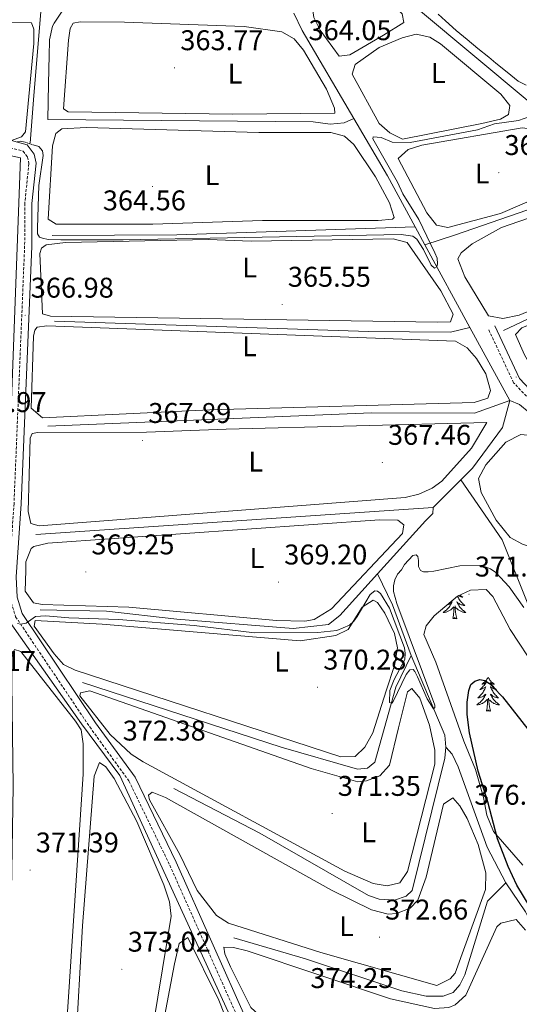
# Model space of a CAD drawing. Units: metres. Extents: x 617554 to 622059, y 4685073 to 4688119.
# Drawn here: x 619496 to 619671, y 4686129 to 4686475 of the extents above; entities that cross this region are included whole.
import ezdxf
from ezdxf.enums import TextEntityAlignment as Align

# ---------------------------------------------------------------- set-up
doc = ezdxf.new("R2010")
doc.units = ezdxf.units.M
doc.header["$MEASUREMENT"] = 0
doc.linetypes.add('TRAZOS', pattern=[0.75, 0.5, -0.25])
doc.linetypes.add('TRAZOSX2', pattern=[1.5, 1, -0.5])
for name, color, linetype, lineweight in [('Carátula', 7, 'Continuous', 5), ('Level 13', 5, 'Continuous', 0), ('Level 21', 19, 'Continuous', 0), ('Level 34', 2, 'Continuous', 0), ('Level 35', 92, 'TRAZOSX2', 0), ('Level 36', 19, 'Continuous', 40), ('Level 37', 92, 'Continuous', 0), ('Level 4', 36, 'Continuous', 30), ('Level 41', 19, 'Continuous', 0), ('Level 5', 36, 'Continuous', 0), ('Level 7', 1, 'Continuous', 0)]:
    doc.layers.add(name, color=color, linetype=linetype, lineweight=lineweight)
doc.styles.add('Arial', font='ARIAL.TTF', dxfattribs={"height": 0.2})

# ---------------------------------------------------------------- blocks, each defined once
blk = doc.blocks.new('5PATER')
at = {"layer": 'Carátula', "linetype": 'Continuous', "lineweight": 5}
h = blk.add_hatch(color=250, dxfattribs=at)
edge = h.paths.add_edge_path()
edge.add_ellipse((0, 0), major_axis=(-1.33, -1.34), ratio=0.999422, start_angle=0, end_angle=360)

msp = doc.modelspace()

# ---------------------------------------------------------------- linework, layer by layer
at = {"layer": 'Level 13', "color": 5, "linetype": 'Continuous', "lineweight": 0, "ltscale": 0.5}
for points in [[(619674.9, 4686445.76, 365.15), (619636.11, 4686478.23, 363.87)], [(619613.32, 4686440, 363.27), (619609.92, 4686438.48, 363.65), (619605.05, 4686438.01, 363.8), (619599.05, 4686438.76, 363.65), (619505.98, 4686439.62, 363.45), (619506.22, 4686452.16, 363.59), (619506.33, 4686457.16, 363.53), (619506.43, 4686462.16, 363.46), (619506.53, 4686467.16, 363.4), (619506.54, 4686467.53, 363.39), (619507.64, 4686472.39, 362.84), (619508.23, 4686473.45, 362.74), (619510.98, 4686477.6, 362.46)], [(619592.32, 4686476.96, 363.46), (619595.27, 4686470.83, 363.46), (619613.32, 4686440, 363.27)], [(619634.91, 4686401.91, 364.03), (619625.13, 4686419.85, 364.6), (619613.32, 4686440, 363.27)], [(619704.79, 4686420.87, 364.79), (619696.13, 4686415.4, 364.86), (619649.11, 4686399.09, 364.79), (619638.34, 4686395.61, 364.27)], [(619507.53, 4686398.84, 364.03), (619551.29, 4686399.13, 363.61), (619634.91, 4686401.91, 364.03)], [(619638.34, 4686395.61, 364.27), (619634.91, 4686401.91, 364.03)], [(619654.14, 4686366.61, 365.36), (619638.34, 4686395.61, 364.27)], [(619735.38, 4686395.63, 366.12), (619710.3, 4686386.53, 366.01), (619665.9, 4686365.51, 366.01)], [(619654.14, 4686366.61, 365.36), (619647.34, 4686364.92, 365.55), (619618.56, 4686365.21, 365.52), (619508.26, 4686368.86, 365.17)], [(619668.14, 4686340.93, 366.49), (619654.14, 4686366.61, 365.36)], [(619668.14, 4686340.93, 366.49), (619655.69, 4686336.57, 366.45), (619619.6, 4686336.66, 366.45), (619505.96, 4686331.97, 366.01)], [(619650.89, 4686313.11, 367.15), (619655.07, 4686317.29, 367.2), (619665.52, 4686331.5, 366.09), (619668.14, 4686340.93, 366.49)], [(619914.39, 4685917.97, 378.67), (619911.32, 4685922.81, 378.47), (619903.6, 4685937.34, 378.05), (619886.44, 4685973.47, 378.33), (619877.39, 4685990.08, 377.67), (619858.24, 4686019.96, 376.53), (619835.55, 4686062.71, 374.83), (619781.77, 4686153.69, 371.99), (619755.1, 4686202.09, 370.47), (619679.22, 4686331.52, 367.06), (619674.9, 4686336.8, 366.68), (619671.52, 4686339.54, 366.49), (619668.14, 4686340.93, 366.49)], [(619650.89, 4686313.11, 367.15), (619641.16, 4686303.39, 367.01)], [(619727.47, 4686080.19, 374.78), (619733.06, 4686102.28, 374.5), (619739.02, 4686125.58, 373.19), (619740.58, 4686133.79, 372.72), (619740.5, 4686138.85, 372.94), (619739.38, 4686142.04, 373.1), (619727.56, 4686164.04, 371.96), (619706.38, 4686203.86, 371.35), (619674.64, 4686269.06, 369.31), (619665.39, 4686292.09, 368.36), (619650.89, 4686313.11, 367.15)], [(619501.78, 4686293.95, 367.39), (619641.16, 4686303.39, 367.01)], [(619621.64, 4686280.12, 368.22), (619638.52, 4686298.7, 367.81), (619641.04, 4686301.35, 367.39), (619641.16, 4686303.39, 367.01)], [(619503.22, 4686267.55, 368.72), (619526.59, 4686267.07, 368.53), (619551.21, 4686264.25, 368.53), (619592.12, 4686261.01, 368.53), (619604.49, 4686262.33, 368.72), (619608.4, 4686265.54, 368.54), (619621.64, 4686280.12, 368.22)], [(619633.46, 4686251.46, 369.29), (619626.92, 4686269.31, 368.56), (619621.64, 4686280.12, 368.22)], [(619518.14, 4686242.01, 369.86), (619587.86, 4686219.31, 369.86), (619614.71, 4686211.55, 369.86), (619618.2, 4686211.91, 369.86), (619620.74, 4686214.09, 369.86), (619628.07, 4686240.37, 369.66), (619633.46, 4686251.46, 369.29)], [(619645.71, 4686219.25, 370.8), (619645.26, 4686223.52, 370.43), (619633.46, 4686251.46, 369.29)], [(619645.71, 4686219.25, 370.8), (619645.3, 4686215.47, 370.99), (619633.86, 4686169, 370.99), (619631.71, 4686166.98, 370.99), (619627.62, 4686165.56, 370.99), (619622.2, 4686165.99, 371.18), (619618.5, 4686167.24, 371.21), (619580.35, 4686189.14, 370.62), (619550.24, 4686204.79, 370.62)], [(619666.67, 4686171.64, 372.7), (619660.13, 4686184.25, 372.42), (619650.03, 4686212.43, 371.11), (619647.93, 4686216.9, 370.99), (619645.71, 4686219.25, 370.8)], [(619571.25, 4686152.43, 372.89), (619596.35, 4686145.06, 372.44), (619630.18, 4686133.81, 372.32), (619638.8, 4686131.9, 372.51), (619644.71, 4686131.85, 372.51), (619648.22, 4686133.18, 372.51), (619650.57, 4686135.88, 372.51), (619652.34, 4686139.36, 372.32), (619660.31, 4686165.29, 372.51), (619666.67, 4686171.64, 372.7)], [(619717.87, 4686072.66, 375.37), (619716.75, 4686079.08, 375.16), (619715.22, 4686081.91, 374.78), (619714.16, 4686082.69, 374.59), (619703.42, 4686084.7, 374.81), (619693.26, 4686087.9, 374.57), (619681.27, 4686094.11, 374.4), (619676.35, 4686099.71, 374.58), (619674.37, 4686104.26, 374.02), (619674.13, 4686111.24, 374.02), (619675.88, 4686123.45, 372.89), (619679.64, 4686144.18, 373.64), (619679.68, 4686149.32, 373.45), (619673.62, 4686161.56, 373.03), (619666.67, 4686171.64, 372.7)]]:
    msp.add_polyline3d(points, dxfattribs=at)
at = {"layer": 'Level 21', "color": 19, "linetype": 'TRAZOSX2', "lineweight": 0}
for points in [[(619420.55, 4686482.12, 364.43), (619422.54, 4686464.34, 364.81), (619424.14, 4686455.14, 364.81), (619426.56, 4686449.15, 364.81), (619431.39, 4686444.04, 364.81), (619439.65, 4686439.72, 365.19), (619479.19, 4686431.5, 364.24), (619492.71, 4686429.75, 365), (619497.26, 4686428.49, 365.19), (619498.84, 4686426.41, 365.38), (619499.31, 4686424.16, 365.38), (619497.85, 4686410.23, 365.56), (619497.82, 4686395.26, 365.94), (619494.08, 4686304.82, 368.03), (619492.32, 4686279.17, 369.35), (619492.66, 4686271.47, 369.73), (619494.65, 4686265.11, 369.73), (619520.65, 4686226.41, 371.63), (619534.41, 4686207.45, 372.76), (619548.76, 4686177.87, 373.14), (619573.84, 4686121.65, 374.85)], [(619675, 4686341.39, 367.46), (619669.44, 4686347.24, 366.89), (619660.58, 4686366.12, 366.51)]]:
    msp.add_polyline3d(points, dxfattribs=at)
at = {"layer": 'Level 21', "color": 19, "linetype": 'Continuous', "lineweight": 0}
for points in [[(619576.07, 4686122.79, 374.85), (619551.03, 4686178.92, 373.14), (619536.56, 4686208.74, 372.76), (619522.7, 4686227.84, 371.63), (619496.93, 4686266.2, 369.73), (619495.14, 4686271.9, 369.73), (619494.82, 4686279.14, 369.35), (619496.58, 4686304.68, 368.03), (619500.32, 4686395.2, 365.94), (619500.35, 4686410.1, 365.56), (619501.83, 4686424.29, 365.38), (619501.18, 4686427.47, 365.38), (619498.73, 4686430.67, 365.19), (619493.21, 4686432.21, 365), (619479.6, 4686433.97, 364.24), (619440.5, 4686442.1, 365.19), (619432.92, 4686446.06, 364.81), (619428.7, 4686450.53, 364.81), (619426.56, 4686455.83, 364.81), (619425.01, 4686464.7, 364.81), (619423.02, 4686482.46, 364.43)], [(619952.14, 4685896.38, 382.06), (619940.51, 4685903.17, 381.67), (619928.9, 4685914.2, 380.15), (619918.3, 4685925.45, 379.58), (619912.83, 4685933.13, 379.02), (619906.09, 4685945.03, 379.02), (619890.36, 4685977.63, 378.83), (619877.53, 4686002.35, 377.31), (619850.69, 4686044.2, 375.61), (619829.38, 4686081.98, 375.04), (619771.89, 4686181.58, 371.63), (619764.34, 4686195.91, 371.44), (619750.14, 4686219.36, 371.25), (619740.38, 4686233.86, 370.11), (619723.29, 4686266.08, 369.73), (619697.73, 4686308.79, 368.03), (619685.57, 4686330.85, 367.84), (619676.94, 4686342.98, 367.46), (619671.53, 4686348.67, 366.89), (619662.85, 4686367.18, 366.51)]]:
    msp.add_polyline3d(points, dxfattribs=at)
at = {"layer": 'Level 21', "color": 1, "linetype": 'TRAZOS', "lineweight": 0}
msp.add_polyline3d([(619497.95, 4686431.66, 365.01), (619500.76, 4686430.67, 365.01)], dxfattribs=at)
at = {"layer": 'Level 34', "color": 19, "linetype": 'Continuous', "lineweight": 0}
for points in [[(619567.91, 4686002.97, 378.31), (619623.31, 4686003.97, 377.94), (619634.51, 4686068.59, 377.23), (619622.53, 4686074.79, 376.94), (619600.87, 4686083.89, 376.27), (619575.69, 4686112.42, 375.03), (619531.17, 4686209.31, 372.67), (619517.74, 4686227.55, 371.29), (619489.73, 4686267.36, 369.72), (619491.77, 4686303.14, 367.7), (619496.36, 4686426.2, 365.28), (619430.22, 4686440.51, 363.71), (619424.21, 4686441.14, 363.22), (619423.96, 4686446.97, 364.13), (619413.98, 4686520.19, 363.2), (619392.11, 4686610.29, 361.4), (619382.7, 4686646.26, 360.14), (619388.67, 4686652.81, 360.19), (619404.32, 4686668.3, 360.05), (619412.02, 4686676.51, 359.75)], [(619499.7, 4686431.32, 364.99), (619500.98, 4686446.54, 364.52), (619503.67, 4686478.92, 363.79), (619505.05, 4686481.33, 363.6), (619524.63, 4686503.58, 363.3)]]:
    msp.add_polyline3d(points, dxfattribs=at)
at = {"layer": 'Level 35', "color": 92, "linetype": 'Continuous', "lineweight": 0, "ltscale": 0.5}
msp.add_polyline3d([(619672.64, 4686177.87, 379.85), (619662.42, 4686189.75, 379.85), (619660.08, 4686195.43, 379.85), (619658.86, 4686201.65, 379.85), (619656.06, 4686211.5, 378.43), (619652.01, 4686221.39, 376.85), (619642.17, 4686249.12, 376.82), (619637.98, 4686258.86, 376.06), (619638.78, 4686261.95, 376.06), (619641.53, 4686265.43, 375.3), (619649.73, 4686272.34, 375.3), (619654.27, 4686274.46, 375.3), (619659.8, 4686274.61, 375.3), (619662.15, 4686272.24, 375.3), (619668.26, 4686260.55, 375.3), (619677.46, 4686246.51, 375.3)], dxfattribs=at)
at = {"layer": 'Level 36', "color": 92, "linetype": 'Continuous', "lineweight": 0}
for points in [[(619623.79, 4686469.25, 364.04), (619611.99, 4686462.26, 364.04), (619608.21, 4686461.81, 364.04), (619601.59, 4686470.98, 364.04), (619599.3, 4686475.46, 363.85), (619598.62, 4686480.43, 363.85), (619599.6, 4686486.25, 363.85), (619600.27, 4686487.87, 363.85), (619602.42, 4686490.57, 363.66), (619606.22, 4686492.48, 363.66), (619611.07, 4686492.44, 363.66), (619615.62, 4686491.04, 363.85), (619625.26, 4686482.24, 364.04), (619630.35, 4686476.67, 364.04), (619630.9, 4686473.65, 364.04), (619623.79, 4686469.25, 364.04)], [(619673.82, 4686451.64, 363.85), (619671.02, 4686453.11, 363.85), (619667.14, 4686456.26, 363.85), (619663.26, 4686459.42, 363.85), (619660.81, 4686461.44, 363.85), (619656.95, 4686464.59, 363.85), (619653.12, 4686467.71, 363.85), (619649.3, 4686470.88, 363.85), (619645.51, 4686474.19, 363.85), (619642.98, 4686476.53, 363.85)], [(619424.64, 4686468.07, 364.82), (619444.19, 4686470.27, 363.67), (619486.96, 4686473.68, 363.88), (619500.25, 4686473.57, 364.25), (619501, 4686471.33, 364.25), (619501.07, 4686466.33, 364.4), (619498.09, 4686435.27, 364.82), (619496.72, 4686433.53, 364.82), (619493.21, 4686432.21, 364.82)], [(619532.9, 4686473.73, 363.5), (619574.89, 4686472.22, 363.5), (619588.07, 4686470.37, 363.5), (619592.45, 4686467.96, 363.68), (619595.72, 4686463.9, 363.68), (619603.82, 4686450.26, 363.87), (619606.58, 4686443.64, 364.06), (619606.66, 4686441.89, 363.87), (619570.84, 4686441.5, 363.69), (619513.15, 4686442.36, 363.69), (619511.41, 4686443.34, 363.69), (619513.16, 4686467.49, 363.5), (619513.77, 4686471.55, 363.31), (619514.86, 4686473.39, 363.31), (619517.29, 4686473.95, 363.31), (619532.9, 4686473.73, 363.5)], [(619658.26, 4686438.22, 364.61), (619630.48, 4686432.72, 364.8), (619626.03, 4686434.99, 364.8), (619622.2, 4686438.21, 364.61), (619612.81, 4686455.56, 364.61), (619613.81, 4686458.95, 364.42), (619622.3, 4686464.89, 364.23), (619630.28, 4686468.32, 364.23), (619635.24, 4686469.54, 364.23), (619640.05, 4686468.49, 364.23), (619643.84, 4686466.18, 364.23), (619664.94, 4686448.45, 364.61), (619668.09, 4686444.55, 364.61), (619667.7, 4686441.34, 364.61), (619664.87, 4686439.72, 364.61), (619658.26, 4686438.22, 364.61)], [(619519.41, 4686436.78, 364.25), (619580.03, 4686435.05, 363.87), (619605.25, 4686435.02, 364.06), (619610.07, 4686433.73, 364.25), (619613.36, 4686430.88, 364.25), (619620.93, 4686419.47, 364.25), (619625.9, 4686410.4, 364.44), (619627.5, 4686405.2, 364.44), (619626.92, 4686404.67, 364.44), (619621.95, 4686404.13, 364.62), (619581.33, 4686404.17, 364.82), (619542.8, 4686402.9, 364.82), (619508.85, 4686402.91, 364.63), (619506.05, 4686404.59, 364.63), (619507.62, 4686430.38, 364.25), (619508.72, 4686434.73, 364.25), (619510.87, 4686436.36, 364.06), (619519.41, 4686436.78, 364.25)], [(619691.96, 4686418.35, 365.18), (619664.8, 4686406.64, 365.18), (619646.33, 4686401.65, 365.18), (619642.36, 4686402.55, 365.56), (619639.03, 4686406.83, 365.52), (619628.97, 4686425.94, 365.18), (619632.48, 4686429.11, 364.99), (619637.26, 4686430.61, 364.83), (619672.42, 4686436.65, 364.61), (619677.33, 4686436.07, 364.91), (619682.86, 4686433.17, 365.18), (619693.66, 4686425.03, 365.37), (619695.19, 4686422.49, 365.37), (619695.18, 4686420.75, 365.37), (619691.96, 4686418.35, 365.18)], [(619724.07, 4686394.9, 365.94), (619714.73, 4686391.34, 365.94), (619677.07, 4686373.25, 365.91), (619671.4, 4686370.89, 365.94), (619665.66, 4686369.77, 365.75), (619660.63, 4686370.68, 365.75), (619652.36, 4686384.4, 365.93), (619649.83, 4686390.75, 365.94), (619651.01, 4686392.78, 365.94), (619654.89, 4686395.94, 366.11), (619665.15, 4686401.69, 365.94), (619687.23, 4686409.27, 365.94), (619704.29, 4686413.04, 365.75), (619710.4, 4686410.65, 365.75), (619720.36, 4686404.05, 365.94), (619724.01, 4686398.88, 365.94), (619724.07, 4686394.9, 365.94)], [(619512.2, 4686396.48, 365.2), (619562.36, 4686397.53, 365.2), (619577.34, 4686396.91, 365.2), (619627.16, 4686397.69, 365.39), (619632.03, 4686396.47, 365.39), (619643.89, 4686379.51, 365.39), (619648.19, 4686371.32, 365.39), (619647.3, 4686368.61, 365.58), (619642.64, 4686368.46, 365.58), (619506.94, 4686370.63, 365.77), (619504.14, 4686371.42, 365.58), (619503.14, 4686392.58, 365.39), (619503.74, 4686394.51, 365.39), (619505.4, 4686395.67, 365.39), (619512.2, 4686396.48, 365.2)], [(619749.56, 4686379.18, 366.51), (619752.92, 4686375.27, 366.51), (619751.04, 4686370.64, 366.69), (619749.66, 4686368.8, 366.7), (619701.21, 4686342.7, 366.88), (619688.88, 4686337.37, 366.88), (619684.23, 4686338.87, 366.88), (619682.12, 4686341.41, 366.88), (619673.22, 4686357, 366.88), (619670.08, 4686364.2, 366.7), (619672.33, 4686366.51, 366.51), (619691.29, 4686374.35, 366.32), (619723.16, 4686389.48, 366.32), (619731.03, 4686391.74, 366.32), (619734.33, 4686391.62, 366.32), (619743.15, 4686385.1, 366.36), (619749.56, 4686379.18, 366.51)], [(619505.56, 4686367.15, 366.15), (619649.11, 4686361.78, 366.34), (619653.14, 4686359.45, 366.53), (619656.45, 4686355.68, 366.63), (619659.66, 4686350.37, 366.72), (619661.36, 4686344.54, 366.72), (619660.46, 4686341.83, 366.91), (619655.6, 4686340.26, 366.91), (619562.84, 4686337.7, 367.16), (619504.13, 4686334.85, 366.72), (619500.08, 4686338.28, 366.53), (619500.97, 4686363.59, 366.34), (619501.37, 4686365.63, 366.34), (619502.25, 4686366.69, 366.34), (619505.56, 4686367.15, 366.15)], [(619502.44, 4686329.73, 367.47), (619540.56, 4686329.9, 367.47), (619568.51, 4686330.94, 366.91), (619660.1, 4686333.3, 367.66), (619654.72, 4686324.21, 367.66), (619644.23, 4686312.69, 367.66), (619640.81, 4686310.17, 367.66), (619636.17, 4686308.05, 367.81), (619631.33, 4686306.89, 368.02), (619502.95, 4686297.03, 367.66), (619499.95, 4686297.83, 367.66), (619499.01, 4686302.01, 367.66), (619499.71, 4686327.71, 367.66), (619500.4, 4686329.35, 367.66), (619502.44, 4686329.73, 367.47)], [(619689.64, 4686285.04, 368.02), (619672.62, 4686290.52, 368.21), (619668.22, 4686292.89, 368.21), (619663.27, 4686298.93, 368.21), (619658.02, 4686308.68, 368.21), (619657.07, 4686313.64, 368.21), (619659.66, 4686318.44, 368.21), (619666.73, 4686326.32, 368.21), (619672.01, 4686329.07, 368.21), (619675.54, 4686328.71, 368.21), (619679.25, 4686325.36, 368.02), (619701, 4686286.6, 368.21), (619701.46, 4686282.72, 368.21), (619698.83, 4686281.67, 368.21), (619689.64, 4686285.04, 368.02)], [(619498.26, 4686281.26, 368.99), (619498.29, 4686284.36, 368.8), (619500.14, 4686289.04, 368.8), (619501.05, 4686289.77, 368.8), (619505.91, 4686290.96, 368.8), (619622.38, 4686299.07, 368.8), (619628.78, 4686299.02, 368.8), (619630.9, 4686297.35, 368.8), (619630.49, 4686294.35, 368.99), (619605.55, 4686267.84, 369.29), (619599.46, 4686264.08, 369.25), (619596.19, 4686263.58, 369.18), (619586.19, 4686263.75, 369.18), (619534.34, 4686268.45, 369.18), (619503.99, 4686269.37, 369.18), (619500.89, 4686269.98, 369.18), (619498.01, 4686274.07, 369.18), (619498.26, 4686281.26, 368.99)], [(619624.66, 4686239.1, 370.1), (619620.05, 4686224.31, 370.29), (619617.28, 4686219.3, 370.29), (619613.81, 4686216.01, 370.29), (619608.79, 4686215.97, 370.29), (619515.59, 4686246.29, 370.29), (619511.44, 4686248.27, 370.29), (619508.16, 4686252.06, 370.21), (619501.16, 4686261.74, 369.91), (619501.47, 4686263.77, 370.1), (619525.02, 4686262.43, 369.92), (619594.58, 4686256.65, 370.31), (619607.06, 4686258.48, 370.12), (619611.36, 4686260.65, 370.29), (619616.27, 4686268.47, 370.1), (619620.17, 4686270.86, 370.1), (619621.71, 4686270.07, 370.1), (619624.3, 4686266.37, 370.1), (619627.64, 4686259.16, 370.1), (619628.75, 4686254.2, 370.1), (619627.65, 4686248, 370.29), (619624.66, 4686239.1, 370.1)], [(619649.75, 4686272.35, 0.01), (619649.9, 4686272.06, 0.01), (619650.08, 4686271.71, 0.01), (619650.28, 4686271.37, 0.01), (619650.49, 4686271.04, 0.01), (619650.72, 4686270.72, 0.01), (619650.96, 4686270.4, 0.01), (619651.21, 4686270.1, 0.01), (619651.48, 4686269.81, 0.01), (619651.75, 4686269.53, 0.01), (619652.04, 4686269.26, 0.01), (619652.33, 4686269, 0.01), (619652.14, 4686269.03, 0.01), (619651.87, 4686269.07, 0.01), (619651.61, 4686269.13, 0.01), (619651.35, 4686269.21, 0.01), (619651.09, 4686269.31, 0.01), (619650.85, 4686269.42, 0.01), (619650.6, 4686269.54, 0.01), (619650.37, 4686269.68, 0.01), (619650.15, 4686269.83, 0.01), (619649.93, 4686269.99, 0.01), (619649.72, 4686270.17, 0.01), (619649.53, 4686270.35, 0.01), (619649.67, 4686270.03, 0.01), (619649.82, 4686269.71, 0.01), (619649.99, 4686269.39, 0.01), (619650.18, 4686269.09, 0.01), (619650.37, 4686268.79, 0.01), (619650.58, 4686268.5, 0.01), (619650.81, 4686268.23, 0.01), (619651.04, 4686267.96, 0.01), (619651.29, 4686267.7, 0.01), (619651.55, 4686267.45, 0.01), (619651.82, 4686267.22, 0.01), (619652.09, 4686267, 0.01), (619652.38, 4686266.79, 0.01), (619652.67, 4686266.6, 0.01), (619652.41, 4686266.61, 0.01), (619652.14, 4686266.63, 0.01), (619651.88, 4686266.67, 0.01), (619651.62, 4686266.73, 0.01), (619651.37, 4686266.8, 0.01), (619651.12, 4686266.89, 0.01), (619650.88, 4686266.99, 0.01), (619650.64, 4686267.11, 0.01), (619650.41, 4686267.24, 0.01), (619650.18, 4686267.38, 0.01), (619649.97, 4686267.54, 0.01), (619649.77, 4686267.71, 0.01), (619649.11, 4686268.33, 0.01)], [(619650.68, 4686272.78, 0.01), (619650.68, 4686272.77, 0.01), (619650.98, 4686272.48, 0.01), (619651.28, 4686272.2, 0.01), (619651.59, 4686271.93, 0.01), (619651.47, 4686271.95, 0.01), (619651.22, 4686272.01, 0.01), (619650.98, 4686272.08, 0.01), (619650.74, 4686272.17, 0.01), (619650.51, 4686272.27, 0.01), (619650.29, 4686272.39, 0.01), (619650.09, 4686272.51, 0.01)], [(619646.01, 4686269.21, 0.01), (619646.04, 4686269.21, 0.01), (619646.29, 4686269.31, 0.01), (619646.54, 4686269.42, 0.01), (619646.78, 4686269.54, 0.01), (619647.02, 4686269.68, 0.01), (619647.24, 4686269.83, 0.01), (619647.46, 4686269.99, 0.01), (619647.66, 4686270.17, 0.01), (619647.86, 4686270.35, 0.01), (619647.72, 4686270.03, 0.01), (619647.56, 4686269.71, 0.01), (619647.39, 4686269.39, 0.01), (619647.21, 4686269.09, 0.01), (619647.01, 4686268.79, 0.01), (619646.8, 4686268.5, 0.01), (619646.58, 4686268.23, 0.01), (619646.34, 4686267.96, 0.01), (619646.1, 4686267.7, 0.01), (619645.84, 4686267.45, 0.01), (619645.57, 4686267.22, 0.01), (619645.29, 4686267, 0.01), (619645, 4686266.79, 0.01), (619644.71, 4686266.6, 0.01), (619644.98, 4686266.61, 0.01), (619645.24, 4686266.63, 0.01), (619645.5, 4686266.67, 0.01), (619645.76, 4686266.73, 0.01), (619646.02, 4686266.8, 0.01), (619646.27, 4686266.89, 0.01), (619646.51, 4686266.99, 0.01), (619646.75, 4686267.11, 0.01), (619646.98, 4686267.24, 0.01), (619647.2, 4686267.38, 0.01), (619647.41, 4686267.54, 0.01), (619647.62, 4686267.71, 0.01), (619648.46, 4686268.51, 0.01)], [(619648.07, 4686264.46, 0.01), (619648.32, 4686265.58, 0.01), (619648.43, 4686267.32, 0.01), (619648.48, 4686267.75, 0.01), (619648.54, 4686268.48, 0.01)], [(619649.54, 4686264.46, 0.01), (619649.12, 4686265.9, 0.01), (619649.02, 4686266.81, 0.01), (619648.98, 4686267.75, 0.01), (619648.88, 4686268.92, 0.01)], [(619649.54, 4686264.46, 0.01), (619649.37, 4686264.39, 0.01), (619649.35, 4686264.63, 0.01), (619649.16, 4686264.41, 0.01), (619649.04, 4686264.61, 0.01), (619648.92, 4686264.51, 0.01), (619648.65, 4686264.45, 0.01), (619648.84, 4686264.85, 0.01), (619648.46, 4686264.47, 0.01), (619648.27, 4686264.41, 0.01), (619648.23, 4686264.57, 0.01), (619648.07, 4686264.46, 0.01)], [(619403.89, 4686109.06, 370.67), (619488.26, 4686129.52, 370.67), (619491.57, 4686131.53, 370.67), (619492.66, 4686134.34, 370.67), (619492.78, 4686139.34, 370.67), (619493.73, 4686205.63, 371.24), (619493.22, 4686250.94, 370.67), (619494.31, 4686253.64, 370.67), (619496.44, 4686252.85, 370.67), (619515.65, 4686228.42, 371.05), (619517.65, 4686225.42, 371.05), (619518.41, 4686220.47, 371.05), (619518.3, 4686209.79, 371.05), (619511.88, 4686112.16, 371.24)], [(619660.51, 4686243.9, 0.01), (619660.4, 4686243.68, 0.01), (619660.24, 4686243.41, 0.01), (619660.08, 4686243.14, 0.01), (619659.89, 4686242.88, 0.01), (619659.7, 4686242.63, 0.01), (619659.49, 4686242.4, 0.01), (619659.27, 4686242.17, 0.01), (619659.04, 4686241.95, 0.01), (619658.8, 4686241.75, 0.01), (619658.55, 4686241.56, 0.01), (619658.29, 4686241.38, 0.01), (619658.49, 4686241.41, 0.01), (619658.69, 4686241.44, 0.01), (619658.89, 4686241.5, 0.01), (619659.09, 4686241.57, 0.01), (619659.28, 4686241.65, 0.01), (619659.46, 4686241.75, 0.01), (619659.63, 4686241.86, 0.01), (619659.84, 4686242.05, 0.01), (619659.8, 4686241.99, 0.01), (619659.57, 4686241.65, 0.01), (619659.32, 4686241.31, 0.01), (619659.07, 4686240.98, 0.01), (619658.8, 4686240.67, 0.01), (619658.52, 4686240.36, 0.01), (619658.23, 4686240.07, 0.01), (619657.92, 4686239.79, 0.01), (619657.61, 4686239.51, 0.01), (619657.74, 4686239.54, 0.01), (619657.98, 4686239.59, 0.01), (619658.22, 4686239.67, 0.01), (619658.46, 4686239.76, 0.01), (619658.69, 4686239.86, 0.01), (619658.91, 4686239.98, 0.01), (619659.13, 4686240.11, 0.01), (619659.34, 4686240.25, 0.01), (619659.53, 4686240.41, 0.01), (619659.72, 4686240.58, 0.01), (619659.63, 4686240.36, 0.01), (619659.48, 4686240, 0.01), (619659.3, 4686239.64, 0.01), (619659.12, 4686239.3, 0.01), (619658.92, 4686238.96, 0.01), (619658.71, 4686238.63, 0.01), (619658.48, 4686238.3, 0.01), (619658.24, 4686237.99, 0.01), (619657.99, 4686237.69, 0.01), (619657.73, 4686237.4, 0.01), (619657.45, 4686237.11, 0.01), (619657.16, 4686236.85, 0.01), (619656.87, 4686236.59, 0.01), (619657.06, 4686236.61, 0.01), (619657.33, 4686236.66, 0.01), (619657.59, 4686236.72, 0.01), (619657.85, 4686236.8, 0.01), (619658.11, 4686236.89, 0.01), (619658.36, 4686237, 0.01), (619658.6, 4686237.13, 0.01), (619658.83, 4686237.26, 0.01), (619659.06, 4686237.41, 0.01), (619659.27, 4686237.58, 0.01), (619659.48, 4686237.75, 0.01), (619659.67, 4686237.94, 0.01), (619659.53, 4686237.61, 0.01)], [(619660.51, 4686243.9, 0.01), (619660.62, 4686243.68, 0.01), (619660.78, 4686243.41, 0.01), (619660.94, 4686243.14, 0.01), (619661.12, 4686242.88, 0.01), (619661.32, 4686242.63, 0.01), (619661.53, 4686242.4, 0.01), (619661.74, 4686242.17, 0.01), (619661.98, 4686241.95, 0.01), (619662.22, 4686241.75, 0.01), (619662.47, 4686241.56, 0.01), (619662.73, 4686241.38, 0.01), (619662.53, 4686241.41, 0.01), (619662.32, 4686241.44, 0.01), (619662.12, 4686241.5, 0.01), (619661.93, 4686241.57, 0.01), (619661.74, 4686241.65, 0.01), (619661.56, 4686241.75, 0.01), (619661.39, 4686241.86, 0.01), (619661.18, 4686242.05, 0.01), (619661.22, 4686241.99, 0.01), (619661.45, 4686241.65, 0.01), (619661.7, 4686241.31, 0.01), (619661.95, 4686240.98, 0.01), (619662.22, 4686240.67, 0.01), (619662.5, 4686240.36, 0.01), (619662.79, 4686240.07, 0.01), (619663.09, 4686239.79, 0.01), (619663.41, 4686239.51, 0.01), (619663.28, 4686239.54, 0.01), (619663.04, 4686239.59, 0.01), (619662.8, 4686239.67, 0.01), (619662.56, 4686239.76, 0.01), (619662.33, 4686239.86, 0.01), (619662.1, 4686239.98, 0.01), (619661.89, 4686240.11, 0.01), (619661.68, 4686240.25, 0.01), (619661.48, 4686240.41, 0.01), (619661.3, 4686240.58, 0.01), (619661.39, 4686240.36, 0.01), (619661.54, 4686240, 0.01), (619661.71, 4686239.64, 0.01), (619661.9, 4686239.3, 0.01), (619662.1, 4686238.96, 0.01), (619662.31, 4686238.63, 0.01), (619662.54, 4686238.3, 0.01), (619662.78, 4686237.99, 0.01), (619663.03, 4686237.69, 0.01), (619663.29, 4686237.4, 0.01), (619663.57, 4686237.11, 0.01), (619663.85, 4686236.85, 0.01), (619664.15, 4686236.59, 0.01), (619663.95, 4686236.61, 0.01), (619663.69, 4686236.66, 0.01), (619663.42, 4686236.72, 0.01), (619663.16, 4686236.8, 0.01), (619662.91, 4686236.89, 0.01), (619662.66, 4686237, 0.01), (619662.42, 4686237.13, 0.01), (619662.19, 4686237.26, 0.01), (619661.96, 4686237.41, 0.01), (619661.75, 4686237.58, 0.01), (619661.54, 4686237.75, 0.01), (619661.34, 4686237.94, 0.01), (619661.49, 4686237.61, 0.01)], [(619629.02, 4686226.07, 371.24), (619632.22, 4686238.73, 371.24), (619633.69, 4686239.9, 371.24), (619636.48, 4686236.49, 371.24), (619639.89, 4686227.05, 371.24), (619641.76, 4686218.3, 371.43), (619641.74, 4686213.31, 371.43), (619632.2, 4686175.7, 371.43), (619629.46, 4686171.74, 371.43), (619625.08, 4686170.61, 371.43), (619620.16, 4686171.43, 371.43), (619610.18, 4686175.76, 371.43), (619539.39, 4686214.19, 371.05), (619535.17, 4686216.89, 371.05), (619527.79, 4686223.7, 371.05), (619517.23, 4686237.37, 371.23), (619517.37, 4686238.32, 371.24), (619520.67, 4686239.07, 371.43), (619598.4, 4686211.87, 371.24), (619614.8, 4686207.17, 371.24), (619617.81, 4686207.44, 371.24), (619622.46, 4686209.23, 371.62), (619625.86, 4686212.94, 371.43), (619629.02, 4686226.07, 371.24)], [(619659.53, 4686237.61, 0.01), (619659.38, 4686237.29, 0.01), (619659.21, 4686236.98, 0.01), (619659.02, 4686236.67, 0.01), (619658.83, 4686236.38, 0.01), (619658.62, 4686236.09, 0.01), (619658.4, 4686235.81, 0.01), (619658.16, 4686235.54, 0.01), (619657.91, 4686235.29, 0.01), (619657.66, 4686235.04, 0.01), (619657.39, 4686234.81, 0.01), (619657.11, 4686234.59, 0.01), (619656.82, 4686234.38, 0.01), (619656.53, 4686234.19, 0.01), (619656.79, 4686234.19, 0.01), (619657.06, 4686234.22, 0.01), (619657.32, 4686234.26, 0.01), (619657.58, 4686234.32, 0.01), (619657.83, 4686234.39, 0.01), (619658.08, 4686234.48, 0.01), (619658.33, 4686234.58, 0.01), (619658.56, 4686234.69, 0.01), (619658.8, 4686234.83, 0.01), (619659.02, 4686234.97, 0.01), (619659.23, 4686235.13, 0.01), (619659.43, 4686235.3, 0.01), (619660.28, 4686236.1, 0.01)], [(619659.89, 4686232.05, 0.01), (619660.14, 4686233.17, 0.01), (619660.25, 4686234.91, 0.01), (619660.3, 4686235.34, 0.01), (619660.36, 4686236.07, 0.01)], [(619661.36, 4686232.05, 0.01), (619660.93, 4686233.49, 0.01), (619660.84, 4686234.39, 0.01), (619660.79, 4686235.34, 0.01), (619660.69, 4686236.51, 0.01)], [(619661.49, 4686237.61, 0.01), (619661.64, 4686237.29, 0.01), (619661.81, 4686236.98, 0.01), (619661.99, 4686236.67, 0.01), (619662.19, 4686236.38, 0.01), (619662.4, 4686236.09, 0.01), (619662.62, 4686235.81, 0.01), (619662.86, 4686235.54, 0.01), (619663.1, 4686235.29, 0.01), (619663.36, 4686235.04, 0.01), (619663.63, 4686234.81, 0.01), (619663.91, 4686234.59, 0.01), (619664.2, 4686234.38, 0.01), (619664.49, 4686234.19, 0.01), (619664.22, 4686234.19, 0.01), (619663.96, 4686234.22, 0.01), (619663.7, 4686234.26, 0.01), (619663.44, 4686234.32, 0.01), (619663.18, 4686234.39, 0.01), (619662.94, 4686234.48, 0.01), (619662.69, 4686234.58, 0.01), (619662.45, 4686234.69, 0.01), (619662.22, 4686234.83, 0.01), (619662, 4686234.97, 0.01), (619661.79, 4686235.13, 0.01), (619661.58, 4686235.3, 0.01), (619660.93, 4686235.92, 0.01)], [(619661.36, 4686232.05, 0.01), (619661.19, 4686231.98, 0.01), (619661.17, 4686232.22, 0.01), (619660.98, 4686232, 0.01), (619660.86, 4686232.2, 0.01), (619660.74, 4686232.09, 0.01), (619660.46, 4686232.04, 0.01), (619660.66, 4686232.43, 0.01), (619660.28, 4686232.05, 0.01), (619660.09, 4686232, 0.01), (619660.05, 4686232.16, 0.01), (619659.89, 4686232.05, 0.01)], [(619514.88, 4686098.56, 372.57), (619518.17, 4686156.64, 372.75), (619522.18, 4686209.18, 372.76), (619524.06, 4686213.92, 372.76), (619526.37, 4686212.35, 372.76), (619529.27, 4686208.26, 372.76), (619537.22, 4686193.18, 372.76), (619546.65, 4686171, 372.76), (619548.69, 4686165.02, 372.76), (619549.28, 4686160.03, 372.76), (619541.48, 4686113.09, 372.76)], [(619635.81, 4686165.58, 372.38), (619638.78, 4686173.7, 372.76), (619644.81, 4686199.27, 372.57), (619648.13, 4686201.57, 372.57), (619650.63, 4686198.73, 372.57), (619653.1, 4686194.21, 372.57), (619656.96, 4686185.11, 372.57), (619659.68, 4686175.15, 372.39), (619659.56, 4686169.4, 372.38), (619648.88, 4686139.94, 372.38), (619647.22, 4686137.94, 372.38), (619642.52, 4686135.68, 372.38), (619601.8, 4686147.23, 372.57), (619569.39, 4686157.58, 372.57), (619565.16, 4686160.19, 372.57), (619558.42, 4686169.02, 372.57), (619552.32, 4686181.68, 372.57), (619541.61, 4686200.77, 372.57), (619541.33, 4686202.43, 372.57), (619542.6, 4686203.49, 372.57), (619547.22, 4686201.66, 372.57), (619605.49, 4686169.17, 372.38), (619619.58, 4686162.22, 372.38), (619625.39, 4686160.72, 372.38), (619628.4, 4686160.89, 372.38), (619633.14, 4686162.85, 372.38), (619635.81, 4686165.58, 372.38)], [(619673.65, 4686155.09, 373.7), (619670.38, 4686158.8, 373.7), (619664.92, 4686157.49, 373.7), (619663.57, 4686156.24, 373.7), (619652.71, 4686132.27, 373.7), (619648.98, 4686128.87, 373.7), (619646.66, 4686127.95, 373.7), (619641.65, 4686127.57, 373.88), (619626.2, 4686130.95, 373.9), (619575.91, 4686147.83, 373.7), (619571.07, 4686149.03, 373.7), (619567.77, 4686149.06, 373.89), (619568.04, 4686146.82, 373.89), (619570.02, 4686142.25, 373.89), (619577.19, 4686127.97, 373.89), (619581.29, 4686124.21, 373.89), (619585.02, 4686122.63, 373.89), (619611.18, 4686115.53, 373.82), (619637.39, 4686110.08, 373.89), (619659.95, 4686104.17, 373.7), (619663.44, 4686104.24, 373.7), (619666.85, 4686106.06, 373.89), (619670.07, 4686108.55, 373.7), (619670.58, 4686111.85, 373.7)], [(619568.55, 4686054.27, 374.46), (619564.64, 4686050.91, 374.65), (619544.64, 4686048.07, 374.27), (619540.11, 4686045.95, 374.27), (619526.1, 4686034.44, 374.27), (619521.04, 4686034.06, 374.27), (619519.89, 4686034.49, 374.27), (619504.53, 4686041.99, 374.27), (619502.7, 4686044.72, 374.27), (619504.86, 4686047.51, 374.27), (619508.76, 4686050.72, 374.27), (619536.57, 4686069.67, 374.27), (619539.61, 4686073.62, 374.27), (619542.2, 4686082.62, 374.27), (619544.37, 4686111.22, 374.27), (619550.41, 4686143.2, 374.27), (619552.06, 4686150.45, 374.27), (619555.09, 4686152.46, 374.27), (619565.97, 4686130.54, 374.27), (619573.67, 4686110.91, 374.27), (619574.39, 4686067.18, 374.27), (619572.98, 4686060.25, 374.27), (619568.55, 4686054.27, 374.46)]]:
    msp.add_polyline3d(points, dxfattribs=at)
at = {"layer": 'Level 4', "color": 36, "linetype": 'Continuous', "lineweight": 30}
msp.add_polyline3d([(619675.24, 4686163.15, 375.01), (619670.59, 4686170.86, 375.01), (619667.53, 4686177.45, 375.01), (619663.78, 4686187.11, 375.01), (619660.42, 4686200.09, 375.01), (619656.97, 4686210.87, 375.01), (619653.98, 4686224.3, 375.01), (619653.17, 4686230.72, 375.01), (619653.17, 4686235.1, 375.01), (619653.76, 4686239.2, 375.01), (619654.47, 4686241.25, 375.01), (619655.8, 4686242.49, 375.01), (619657.54, 4686243.01, 375.01), (619659.34, 4686242.66, 375.01), (619660.98, 4686241.63, 375.01), (619662.44, 4686240.26, 375.01), (619665.52, 4686236.97, 375.01), (619679.18, 4686219.66, 375.01)], dxfattribs=at)
at = {"layer": 'Level 5', "color": 36, "linetype": 'Continuous', "lineweight": 0}
for points in [[(619500.76, 4686430.67, 365.01), (619502.77, 4686430.17, 365.01), (619504.04, 4686428.62, 365.01), (619504.31, 4686426.98, 365.01), (619502.81, 4686416.39, 365.01), (619502.33, 4686401.6, 365.01), (619502.36, 4686399.47, 365.01), (619503.06, 4686398.37, 365.01), (619504.11, 4686398.01, 365.01), (619506.06, 4686397.55, 365.01), (619510.46, 4686397.41, 365.01), (619532.45, 4686397.37, 365.01), (619629.93, 4686399.27, 365.01), (619634.1, 4686398.69, 365.01), (619635.51, 4686397.64, 365.01), (619637.84, 4686394.04, 365.01), (619640.54, 4686388.44, 365.01), (619641.72, 4686387.44, 365.01), (619642.47, 4686387.88, 365.01), (619642.74, 4686388.97, 365.01), (619642.62, 4686390.97, 365.01), (619641.75, 4686392.84, 365.01), (619636.22, 4686404.47, 365.01), (619630.6, 4686413.55, 365.01), (619628.66, 4686417.65, 365.01), (619620.03, 4686432.85, 365.01), (619620.16, 4686433.53, 365.01), (619623, 4686433.26, 365.01), (619626.82, 4686431.68, 365.01), (619633.14, 4686431.57, 365.01), (619656.78, 4686436.02, 365.01), (619662.77, 4686438.07, 365.01), (619671.21, 4686439.3, 365.01), (619675.16, 4686440.67, 365.01)], [(619495.2, 4686431.74, 365.01), (619496.24, 4686432.03, 365.01), (619497.95, 4686431.66, 365.01)], [(619495.35, 4686262.67, 370.01), (619496.31, 4686262.47, 370.01), (619498.32, 4686262.87, 370.01), (619501.61, 4686265.19, 370.01), (619505.14, 4686265.37, 370.01), (619513.3, 4686264.66, 370.01), (619530.72, 4686264.13, 370.01), (619557.28, 4686262.04, 370.01), (619578.55, 4686259.49, 370.01), (619600.7, 4686259.53, 370.01), (619607.38, 4686260.29, 370.01), (619611.86, 4686262.17, 370.01), (619613.33, 4686263.52, 370.01), (619614.5, 4686265.15, 370.01), (619619.13, 4686272.89, 370.01), (619620.7, 4686274.21, 370.01), (619621.62, 4686274.1, 370.01), (619622.72, 4686273.3, 370.01), (619625.83, 4686268.13, 370.01), (619631.12, 4686254.19, 370.01), (619631.39, 4686252.21, 370.01), (619631.28, 4686250.06, 370.01), (619627.53, 4686243.07, 370.01), (619626.01, 4686239.14, 370.01), (619625.88, 4686234.94, 370.01), (619626.67, 4686234.74, 370.01), (619627.18, 4686235.34, 370.01), (619631.74, 4686244.81, 370.01), (619633.06, 4686246.49, 370.01), (619634.14, 4686246.57, 370.01), (619634.8, 4686245.83, 370.01), (619635.68, 4686244.03, 370.01), (619639.08, 4686236.26, 370.01), (619641.34, 4686232.72, 370.01), (619641.85, 4686233.19, 370.01), (619641.83, 4686234.08, 370.01), (619628.47, 4686269.69, 370.01), (619627.34, 4686273.96, 370.01), (619627.31, 4686275.96, 370.01), (619627.77, 4686278.01, 370.01), (619628.72, 4686280.05, 370.01), (619630.09, 4686281.52, 370.01), (619631.1, 4686283.37, 370.01), (619634.02, 4686286.56, 370.01), (619635.26, 4686286.87, 370.01), (619635.83, 4686286.2, 370.01), (619636.1, 4686284.79, 370.01), (619636.09, 4686282.7, 370.01), (619636.78, 4686281.33, 370.01), (619637.79, 4686280.84, 370.01), (619639.5, 4686280.79, 370.01), (619641.48, 4686281.1, 370.01), (619650.56, 4686283.01, 370.01), (619657.36, 4686283.1, 370.01), (619659.48, 4686282.63, 370.01), (619661.34, 4686281.89, 370.01), (619663.22, 4686280.63, 370.01), (619667.94, 4686275.57, 370.01), (619673, 4686268.29, 370.01)]]:
    msp.add_polyline3d(points, dxfattribs=at)

# ---------------------------------------------------------------- block references
at = {"layer": 'Level 7', "color": 19, "linetype": 'Continuous', "lineweight": 0, "xscale": 0.09999983015004542, "yscale": 0.09999983015004542}
for p in [(619550.41, 4686457.75, 363.78), (619664.26, 4686420.96, 365.24), (619542.67, 4686416.07, 364.57), (619588.22, 4686374.72, 365.56), (619497.97, 4686370.89, 366.99), (619670.37, 4686349.22, 367.19), (619539.23, 4686326.91, 367.9), (619623.37, 4686319.24, 367.47), (619519.26, 4686280.79, 369.25), (619586.94, 4686277.24, 369.21), (619653.79, 4686273.01, 371.12), (619600.65, 4686240.33, 370.29), (619530.24, 4686215.44, 372.39), (619605.75, 4686196.03, 371.36), (619499.73, 4686176.16, 371.4), (619622.38, 4686152.61, 372.67), (619531.95, 4686141.34, 373.03)]:
    msp.add_blockref('5PATER', p, dxfattribs=at)

# ---------------------------------------------------------------- texts
at = {"layer": 'Level 37', "color": 92, "linetype": 'Continuous', "lineweight": 0, "style": 'Arial'}
for p in [(619571.7, 4686455.7, 363.62), (619643, 4686455.9, 364.4), (619563.61, 4686420.07, 364.39), (619658.42, 4686420.65, 365.21), (619576.78, 4686387.66, 365.36), (619576.75, 4686360.01, 366.4), (619578.94, 4686319.54, 367.33), (619579.35, 4686285.69, 369.02), (619587.98, 4686249.33, 370.24), (619618.54, 4686189.45, 371.37), (619610.81, 4686156.47, 372.46)]:
    msp.add_text('L', height=7, dxfattribs=at).set_placement(p, align=Align.MIDDLE_CENTER)
at = {"layer": 'Level 41', "color": 19, "linetype": 'Continuous', "lineweight": 0, "style": 'Arial'}
for s, p in [('364.05', (619597.46, 4686465.27, 364.05)), ('363.77', (619552.46, 4686461.75, 363.78)), ('365.23', (619666.24, 4686424.96, 365.24)), ('364.56', (619525.26, 4686405.53, 364.57)), ('365.55', (619590.2, 4686378.72, 365.56)), ('366.98', (619499.95, 4686374.89, 366.99)), ('367.97', (619476.32, 4686334.73, 367.98)), ('367.89', (619541.21, 4686330.91, 367.9)), ('367.46', (619625.35, 4686323.24, 367.47)), ('369.25', (619521.24, 4686284.79, 369.25)), ('369.20', (619588.93, 4686281.24, 369.21)), ('371.11', (619655.87, 4686277.01, 371.12)), ('370.28', (619602.64, 4686244.33, 370.29)), ('369.17', (619472.57, 4686243.87, 369.17)), ('372.38', (619532.23, 4686219.44, 372.39)), ('371.35', (619607.74, 4686200.03, 371.36)), ('376.98', (619655.65, 4686196.91, 376.99)), ('371.39', (619501.72, 4686180.16, 371.4)), ('372.66', (619624.36, 4686156.61, 372.67)), ('373.02', (619534, 4686145.34, 373.03)), ('374.25', (619598.1, 4686132.57, 374.26))]:
    msp.add_text(s, height=7, dxfattribs=at).set_placement(p, align=Align.BOTTOM_LEFT)

doc.saveas('drawing.dxf')
